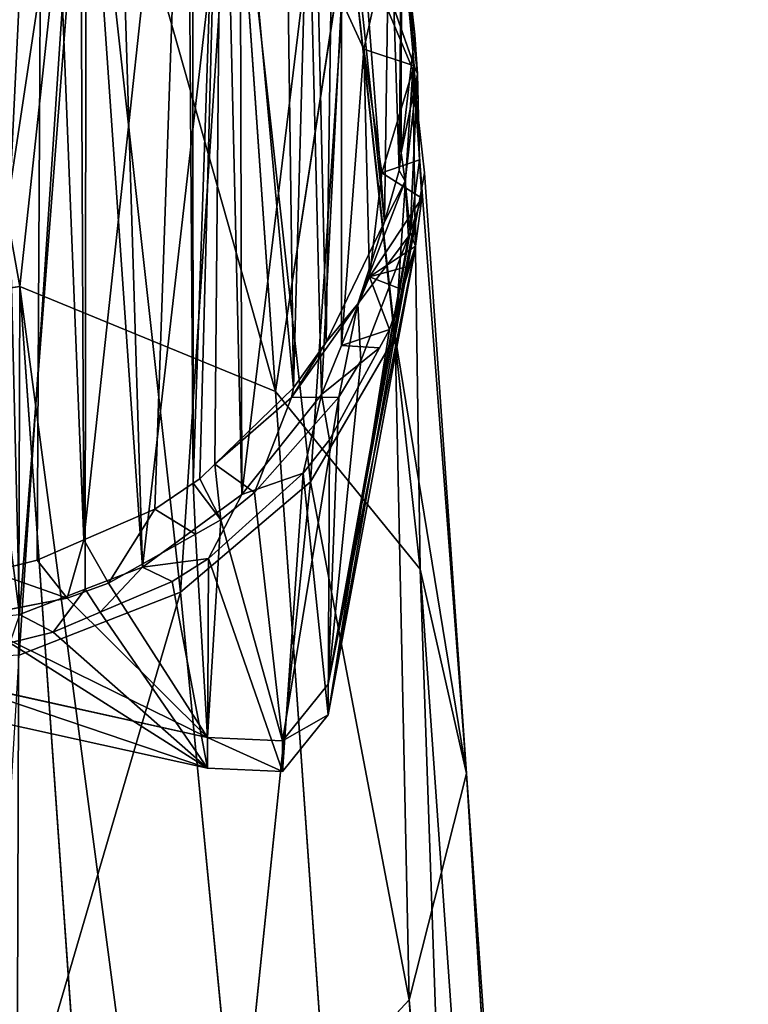
# Model space of a CAD drawing. Extents: x -256 to 256, y -173 to 334.
# Drawn here: x -240 to -222, y 293 to 317 of the extents above; entities that cross this region are included whole.
import ezdxf

# ---------------------------------------------------------------- set-up
doc = ezdxf.new("R2010")
doc.units = 0
doc.layers.get('0').update_dxf_attribs({"color": 13, "linetype": 'CONTINUOUS'})

# ---------------------------------------------------------------- blocks, each defined once
blk = doc.blocks.new('MESH23')
for p, q in [((-240.426, 310.219, 60.873), (-243.123, 325.219, 14.492)), ((-238.892, 324.488, 14.259), (-240.426, 310.219, 60.873)), ((-238.892, 324.488, 14.259), (-234.124, 307.632, 59.922)), ((-234.124, 307.632, 59.922), (-235.153, 322.465, 13.614)), ((-232.329, 319.377, 12.63), (-234.124, 307.632, 59.922)), ((-230.737, 315.573, 11.417), (-232.329, 319.377, 12.63)), ((-230.558, 303.247, 58.446), (-232.329, 319.377, 12.63)), ((-230.454, 313.024, 10.604), (-230.737, 315.573, 11.417)), ((-230.737, 315.573, 11.417), (-230.558, 303.247, 58.446)), ((-230.737, 315.573, 11.417), (-229.412, 298.212, 56.809)), ((-231.175, 308.988, 9.318), (-230.454, 313.024, 10.604)), ((-229.412, 298.212, 56.809), (-230.454, 313.024, 10.604)), ((-247.465, 309.224, 60.689), (-240.426, 310.219, 60.873)), ((-233.699, 214.586, 359.174), (-240.426, 310.219, 60.873)), ((-240.426, 310.219, 60.873), (-234.124, 307.632, 59.922)), ((-233.258, 305.407, 8.176), (-231.175, 308.988, 9.318)), ((-230.825, 292.637, 55.047), (-231.175, 308.988, 9.318)), ((-231.175, 308.988, 9.318), (-229.412, 298.212, 56.809)), ((-227.397, 211.999, 358.224), (-234.124, 307.632, 59.922)), ((-230.558, 303.247, 58.446), (-234.124, 307.632, 59.922)), ((-236.468, 302.684, 7.308), (-233.258, 305.407, 8.176)), ((-233.258, 305.407, 8.176), (-235.048, 288.079, 53.666)), ((-233.258, 305.407, 8.176), (-230.825, 292.637, 55.047)), ((-230.558, 303.247, 58.446), (-223.832, 207.612, 356.75)), ((-229.412, 298.212, 56.809), (-230.558, 303.247, 58.446)), ((-236.468, 302.684, 7.308), (-241.362, 285.984, 53.116)), ((-240.443, 301.127, 6.812), (-236.468, 302.684, 7.308)), ((-235.048, 288.079, 53.666), (-236.468, 302.684, 7.308)), ((-230.825, 292.637, 55.047), (-229.412, 298.212, 56.809)), ((-222.686, 202.577, 355.115), (-229.412, 298.212, 56.809)), ((-230.825, 292.637, 55.047), (-235.048, 288.079, 53.666)), ((-224.098, 197.001, 353.356), (-230.825, 292.637, 55.047))]:
    blk.add_line(p, q)
at = {"color": 219}
mesh = blk.add_polyface(dxfattribs=at)
corners = [(-255.717, 315.829, 11.498), (-254.826, 307.8, 8.939), (-255.989, 311.743, 10.196), (-254.041, 319.598, 12.7), (-252.358, 304.447, 7.87), (-251.149, 322.627, 13.666), (-248.863, 302.06, 7.109), (-247.368, 324.574, 14.286), (-244.736, 300.91, 6.743), (-243.123, 325.219, 14.492), (-242.418, 301.027, 6.78), (-238.892, 324.488, 14.259), (-240.443, 301.127, 6.812), (-236.468, 302.684, 7.308), (-235.153, 322.465, 13.614), (-233.258, 305.407, 8.176), (-232.329, 319.377, 12.63), (-231.175, 308.988, 9.318), (-230.737, 315.573, 11.417), (-230.454, 313.024, 10.604)]
mesh.append_faces([[corners[k] for k in face] for face in [(0, 1, 2), (17, 18, 19)]], dxfattribs={"vtx0": -1, "color": 219})
mesh.append_faces([[corners[k] for k in face] for face in [(1, 3, 4), (4, 5, 6), (6, 7, 8), (8, 9, 10), (10, 11, 12), (12, 11, 13), (13, 14, 15), (15, 16, 17)]], dxfattribs={"vtx0": -1, "vtx1": -1, "color": 219})
mesh.append_faces([[corners[k] for k in face] for face in [(1, 0, 3), (4, 3, 5), (6, 5, 7), (8, 7, 9), (10, 9, 11), (13, 11, 14), (15, 14, 16), (17, 16, 18)]], dxfattribs={"vtx0": -1, "vtx2": -1, "color": 219})
at = {"color": 9}
mesh = blk.add_polyface(dxfattribs=at)
corners = [(-240.426, 310.219, 60.873), (-243.123, 325.219, 14.492), (-247.465, 309.224, 60.689)]
mesh.append_faces([[corners[k] for k in face] for face in [(0, 1, 2)]], dxfattribs={"color": 9})
mesh = blk.add_polyface(dxfattribs=at)
corners = [(-240.426, 310.219, 60.873), (-238.892, 324.488, 14.259), (-243.123, 325.219, 14.492)]
mesh.append_faces([[corners[k] for k in face] for face in [(0, 1, 2)]], dxfattribs={"color": 9})
mesh = blk.add_polyface(dxfattribs=at)
corners = [(-240.426, 310.219, 60.873), (-234.124, 307.632, 59.922), (-238.892, 324.488, 14.259)]
mesh.append_faces([[corners[k] for k in face] for face in [(0, 1, 2)]], dxfattribs={"color": 9})
mesh = blk.add_polyface(dxfattribs=at)
corners = [(-234.124, 307.632, 59.922), (-235.153, 322.465, 13.614), (-238.892, 324.488, 14.259)]
mesh.append_faces([[corners[k] for k in face] for face in [(0, 1, 2)]], dxfattribs={"color": 9})
mesh = blk.add_polyface(dxfattribs=at)
corners = [(-235.153, 322.465, 13.614), (-234.124, 307.632, 59.922), (-232.329, 319.377, 12.63)]
mesh.append_faces([[corners[k] for k in face] for face in [(0, 1, 2)]], dxfattribs={"color": 9})
mesh = blk.add_polyface(dxfattribs=at)
corners = [(-232.329, 319.377, 12.63), (-234.124, 307.632, 59.922), (-230.558, 303.247, 58.446)]
mesh.append_faces([[corners[k] for k in face] for face in [(0, 1, 2)]], dxfattribs={"color": 9})
mesh = blk.add_polyface(dxfattribs=at)
corners = [(-232.329, 319.377, 12.63), (-230.558, 303.247, 58.446), (-230.737, 315.573, 11.417)]
mesh.append_faces([[corners[k] for k in face] for face in [(0, 1, 2)]], dxfattribs={"color": 9})
mesh = blk.add_polyface(dxfattribs=at)
corners = [(-230.737, 315.573, 11.417), (-230.558, 303.247, 58.446), (-229.412, 298.212, 56.809)]
mesh.append_faces([[corners[k] for k in face] for face in [(0, 1, 2)]], dxfattribs={"color": 9})
mesh = blk.add_polyface(dxfattribs=at)
corners = [(-230.737, 315.573, 11.417), (-229.412, 298.212, 56.809), (-230.454, 313.024, 10.604)]
mesh.append_faces([[corners[k] for k in face] for face in [(0, 1, 2)]], dxfattribs={"color": 9})
mesh = blk.add_polyface(dxfattribs=at)
corners = [(-230.454, 313.024, 10.604), (-229.412, 298.212, 56.809), (-231.175, 308.988, 9.318)]
mesh.append_faces([[corners[k] for k in face] for face in [(0, 1, 2)]], dxfattribs={"color": 9})
mesh = blk.add_polyface(dxfattribs=at)
corners = [(-240.738, 213.59, 358.991), (-240.426, 310.219, 60.873), (-247.465, 309.224, 60.689), (-233.699, 214.586, 359.174)]
mesh.append_faces([[corners[k] for k in face] for face in [(0, 1, 2), (1, 0, 3)]], dxfattribs={"vtx0": -1, "color": 9})
mesh = blk.add_polyface(dxfattribs=at)
corners = [(-240.426, 310.219, 60.873), (-227.397, 211.999, 358.224), (-234.124, 307.632, 59.922), (-233.699, 214.586, 359.174)]
mesh.append_faces([[corners[k] for k in face] for face in [(0, 1, 2), (1, 0, 3)]], dxfattribs={"vtx0": -1, "color": 9})
mesh = blk.add_polyface(dxfattribs=at)
corners = [(-231.175, 308.988, 9.318), (-230.825, 292.637, 55.047), (-233.258, 305.407, 8.176)]
mesh.append_faces([[corners[k] for k in face] for face in [(0, 1, 2)]], dxfattribs={"color": 9})
mesh = blk.add_polyface(dxfattribs=at)
corners = [(-231.175, 308.988, 9.318), (-229.412, 298.212, 56.809), (-230.825, 292.637, 55.047)]
mesh.append_faces([[corners[k] for k in face] for face in [(0, 1, 2)]], dxfattribs={"color": 9})
mesh = blk.add_polyface(dxfattribs=at)
corners = [(-230.558, 303.247, 58.446), (-227.397, 211.999, 358.224), (-223.832, 207.612, 356.75), (-234.124, 307.632, 59.922)]
mesh.append_faces([[corners[k] for k in face] for face in [(0, 1, 2), (1, 0, 3)]], dxfattribs={"vtx0": -1, "color": 9})
mesh = blk.add_polyface(dxfattribs=at)
corners = [(-235.048, 288.079, 53.666), (-236.468, 302.684, 7.308), (-233.258, 305.407, 8.176)]
mesh.append_faces([[corners[k] for k in face] for face in [(0, 1, 2)]], dxfattribs={"color": 9})
mesh = blk.add_polyface(dxfattribs=at)
corners = [(-233.258, 305.407, 8.176), (-230.825, 292.637, 55.047), (-235.048, 288.079, 53.666)]
mesh.append_faces([[corners[k] for k in face] for face in [(0, 1, 2)]], dxfattribs={"color": 9})
mesh = blk.add_polyface(dxfattribs=at)
corners = [(-222.686, 202.577, 355.115), (-223.616, 204.6, 366.296), (-222.469, 199.547, 364.719), (-229.412, 298.212, 56.809), (-223.832, 207.612, 356.75), (-230.558, 303.247, 58.446)]
mesh.append_faces([[corners[k] for k in face] for face in [(0, 1, 2), (4, 3, 5)]], dxfattribs={"vtx0": -1, "color": 9})
mesh.append_faces([[corners[k] for k in face] for face in [(1, 3, 4)]], dxfattribs={"vtx0": -1, "vtx1": -1, "color": 9})
mesh.append_faces([[corners[k] for k in face] for face in [(1, 0, 3)]], dxfattribs={"vtx0": -1, "vtx2": -1, "color": 9})
mesh = blk.add_polyface(dxfattribs=at)
corners = [(-241.362, 285.984, 53.116), (-240.443, 301.127, 6.812), (-236.468, 302.684, 7.308)]
mesh.append_faces([[corners[k] for k in face] for face in [(0, 1, 2)]], dxfattribs={"color": 9})
mesh = blk.add_polyface(dxfattribs=at)
corners = [(-235.048, 288.079, 53.666), (-241.362, 285.984, 53.116), (-236.468, 302.684, 7.308)]
mesh.append_faces([[corners[k] for k in face] for face in [(0, 1, 2)]], dxfattribs={"color": 9})
mesh = blk.add_polyface(dxfattribs=at)
corners = [(-230.825, 292.637, 55.047), (-222.686, 202.577, 355.115), (-224.098, 197.001, 353.356), (-229.412, 298.212, 56.809)]
mesh.append_faces([[corners[k] for k in face] for face in [(0, 1, 2), (1, 0, 3)]], dxfattribs={"vtx0": -1, "color": 9})
mesh = blk.add_polyface(dxfattribs=at)
corners = [(-235.048, 288.079, 53.666), (-224.098, 197.001, 353.356), (-228.321, 192.443, 351.977), (-230.825, 292.637, 55.047)]
mesh.append_faces([[corners[k] for k in face] for face in [(0, 1, 2), (1, 0, 3)]], dxfattribs={"vtx0": -1, "color": 9})
blk = doc.blocks.new('MESH12')
for p, q in [((-230.693, 316.424), (-231.019, 319.346)), ((-231.947, 316.072, 11.576), (-231.517, 317.99, 11.063)), ((-230.709, 315.659, 10.323), (-231.517, 317.99, 11.063)), ((-230.626, 315.464, 2.995), (-230.93, 318.104, 3.848)), ((-230.93, 318.104, 3.848), (-230.709, 315.659, 10.323)), ((-231.947, 316.072, 11.576), (-232.5, 317.27, 11.958)), ((-231.025, 313.511), (-230.693, 316.424)), ((-230.626, 315.464, 2.995), (-230.693, 316.424)), ((-231.499, 313.024, 10.604), (-231.947, 316.072, 11.576)), ((-230.709, 315.659, 10.323), (-231.947, 316.072, 11.576)), ((-230.709, 315.659, 10.323), (-231.499, 313.024, 10.604)), ((-230.572, 313.343, 9.586), (-230.709, 315.659, 10.323)), ((-230.709, 315.659, 10.323), (-230.626, 315.464, 2.995)), ((-231.025, 313.511), (-230.626, 315.464, 2.995)), ((-230.93, 312.819, 2.153), (-230.626, 315.464, 2.995)), ((-230.626, 315.464, 2.995), (-230.808, 311.561, 6.465)), ((-230.626, 315.464, 2.995), (-230.572, 313.343, 9.586)), ((-231.073, 313.081), (-231.025, 313.511)), ((-230.93, 312.819, 2.153), (-231.025, 313.511)), ((-230.808, 311.561, 6.465), (-230.572, 313.343, 9.586)), ((-230.516, 312.394, 9.284), (-230.572, 313.343, 9.586)), ((-231.808, 310.461, 9.787), (-231.499, 313.024, 10.604)), ((-230.516, 312.394, 9.284), (-231.499, 313.024, 10.604)), ((-231.439, 311.816), (-231.073, 313.081)), ((-231.073, 313.081), (-230.93, 312.819, 2.153)), ((-230.93, 312.819, 2.153), (-232.092, 309.791, 1.204)), ((-231.439, 311.816), (-230.93, 312.819, 2.153)), ((-230.808, 311.561, 6.465), (-230.93, 312.819, 2.153)), ((-230.93, 312.819, 2.153), (-230.849, 311.454, 6.43)), ((-230.516, 312.394, 9.284), (-231.808, 310.461, 9.787)), ((-230.516, 312.394, 9.284), (-230.808, 311.561, 6.465)), ((-230.675, 311.213, 8.91), (-230.516, 312.394, 9.284)), ((-232.825, 300.417, 2.912), (-230.675, 311.953, 6.589)), ((-230.675, 311.953, 6.589), (-230.808, 311.561, 6.465)), ((-230.675, 311.953, 6.589), (-230.675, 311.213, 8.91)), ((-232.872, 308.846), (-231.439, 311.816)), ((-231.439, 311.816), (-232.092, 309.791, 1.204)), ((-232.092, 309.791, 1.204), (-230.849, 311.454, 6.43)), ((-232.017, 308.387, 5.453), (-230.849, 311.454, 6.43)), ((-230.849, 311.454, 6.43), (-230.808, 311.561, 6.465)), ((-230.808, 311.561, 6.465), (-230.675, 311.213, 8.91)), ((-230.675, 311.193, 8.971), (-232.825, 299.658, 5.294)), ((-231.808, 310.461, 9.787), (-230.675, 311.213, 8.91)), ((-230.837, 310.721, 8.821), (-230.675, 311.213, 8.91)), ((-230.837, 310.721, 8.821), (-230.675, 311.193, 8.971)), ((-230.675, 311.193, 8.971), (-230.675, 311.213, 8.91)), ((-231.808, 310.461, 9.787), (-230.837, 310.721, 8.821)), ((-230.988, 310.135, 8.634), (-230.837, 310.721, 8.821)), ((-232.497, 308.769, 9.248), (-231.808, 310.461, 9.787)), ((-231.315, 309.158, 8.323), (-231.808, 310.461, 9.787)), ((-230.988, 310.135, 8.634), (-231.808, 310.461, 9.787)), ((-231.315, 309.158, 8.323), (-230.988, 310.135, 8.634)), ((-233.733, 307.486, 0.495), (-232.092, 309.791, 1.204)), ((-232.872, 308.846), (-232.092, 309.791, 1.204)), ((-232.092, 309.791, 1.204), (-232.566, 307.493, 5.168)), ((-232.017, 308.387, 5.453), (-232.092, 309.791, 1.204)), ((-232.497, 308.769, 9.248), (-231.315, 309.158, 8.323)), ((-231.558, 308.71, 8.179), (-231.315, 309.158, 8.323)), ((-232.872, 308.846), (-233.733, 307.486, 0.495)), ((-233.683, 307.719), (-232.872, 308.846)), ((-232.99, 307.56, 8.863), (-232.497, 308.769, 9.248)), ((-231.558, 308.71, 8.179), (-232.497, 308.769, 9.248)), ((-232.99, 307.56, 8.863), (-231.558, 308.71, 8.179)), ((-232.79, 306.439, 7.455), (-231.558, 308.71, 8.179)), ((-232.566, 307.493, 5.168), (-232.017, 308.387, 5.453)), ((-235.619, 305.841), (-233.683, 307.719)), ((-234.95, 305.09, 8.075), (-232.99, 307.56, 8.863)), ((-233.733, 307.486, 0.495), (-233.683, 307.719)), ((-233.439, 305.617, 7.194), (-232.99, 307.56, 8.863)), ((-232.79, 306.439, 7.455), (-232.99, 307.56, 8.863)), ((-234.637, 305.141, 4.418), (-232.566, 307.493, 5.168)), ((-234.637, 305.141, 4.418), (-233.733, 307.486, 0.495)), ((-232.566, 307.493, 5.168), (-233.733, 307.486, 0.495)), ((-233.439, 305.617, 7.194), (-232.79, 306.439, 7.455)), ((-235.992, 305.479), (-235.619, 305.841)), ((-235.775, 303.515, 6.523), (-233.439, 305.617, 7.194)), ((-235.619, 305.841), (-234.637, 305.141, 4.418)), ((-235.467, 304.47, 4.204), (-235.619, 305.841)), ((-234.95, 305.09, 8.075), (-233.439, 305.617, 7.194)), ((-237.101, 304.733), (-236.155, 305.369)), ((-236.155, 305.369), (-235.992, 305.479)), ((-236.095, 304.115, 4.091), (-236.155, 305.369)), ((-236.155, 305.369), (-235.467, 304.47, 4.204)), ((-235.992, 305.479), (-235.467, 304.47, 4.204)), ((-235.467, 304.47, 4.204), (-234.637, 305.141, 4.418)), ((-237.4, 303.3, 7.505), (-234.95, 305.09, 8.075)), ((-235.775, 303.515, 6.523), (-234.95, 305.09, 8.075)), ((-238.846, 303.971), (-237.101, 304.733)), ((-237.101, 304.733), (-238.239, 302.904, 3.705)), ((-237.101, 304.733), (-236.095, 304.115, 4.091)), ((-236.095, 304.115, 4.091), (-235.467, 304.47, 4.204)), ((-239.996, 303.469), (-238.846, 303.971)), ((-239.255, 302.532, 3.586), (-238.846, 303.971)), ((-238.239, 302.904, 3.705), (-238.846, 303.971)), ((-238.239, 302.904, 3.705), (-236.095, 304.115, 4.091)), ((-241.136, 303.196), (-239.996, 303.469)), ((-239.996, 303.469), (-239.255, 302.532, 3.586)), ((-237.4, 303.3, 7.505), (-235.775, 303.515, 6.523)), ((-236.671, 302.945, 6.342), (-235.775, 303.515, 6.523)), ((-241.136, 303.196), (-239.255, 302.532, 3.586)), ((-238.817, 302.755, 7.331), (-237.4, 303.3, 7.505)), ((-237.4, 303.3, 7.505), (-238.444, 302.191, 6.101)), ((-236.671, 302.945, 6.342), (-237.4, 303.3, 7.505)), ((-238.444, 302.191, 6.101), (-236.671, 302.945, 6.342)), ((-240.432, 302.135, 7.133), (-238.817, 302.755, 7.331)), ((-239.606, 301.697, 5.944), (-238.817, 302.755, 7.331)), ((-239.255, 302.532, 3.586), (-238.239, 302.904, 3.705)), ((-238.444, 302.191, 6.101), (-238.817, 302.755, 7.331)), ((-241.801, 302.046, 3.431), (-239.255, 302.532, 3.586)), ((-240.432, 302.135, 7.133), (-239.606, 301.697, 5.944)), ((-239.606, 301.697, 5.944), (-238.444, 302.191, 6.101)), ((-240.672, 301.437, 5.861), (-239.606, 301.697, 5.944)), ((-242.283, 300.535, 2.95), (-235.798, 299.102, 2.493)), ((-233.952, 299.022, 2.467), (-232.825, 300.417, 2.912)), ((-232.825, 299.658, 5.294), (-232.825, 300.417, 2.912)), ((-235.798, 298.343, 4.875), (-242.283, 299.776, 5.331)), ((-232.825, 299.658, 5.294), (-233.952, 298.263, 4.849)), ((-235.798, 298.343, 4.875), (-235.798, 299.102, 2.493)), ((-235.798, 299.102, 2.493), (-233.952, 299.022, 2.467)), ((-233.952, 298.263, 4.849), (-233.952, 299.022, 2.467)), ((-233.952, 298.263, 4.849), (-235.798, 298.343, 4.875))]:
    blk.add_line(p, q)
at = {"color": 250}
mesh = blk.add_polyface(dxfattribs=at)
corners = [(-256.199, 316.423), (-256.019, 313.717), (-256.206, 314.9), (-256.189, 318.276), (-255.958, 319.597), (-254.96, 310.522), (-254.945, 322.446), (-254.475, 309.588), (-254.845, 322.727), (-254.145, 323.963), (-252.502, 306.935), (-253.062, 325.271), (-252.079, 326.46), (-251.818, 306.269), (-251.028, 327.347), (-249.98, 304.982), (-248.278, 328.927), (-249.172, 304.416), (-248.326, 304.01), (-247.942, 303.899), (-247.123, 329.341), (-245.283, 303.127), (-244.019, 329.858), (-244.277, 303.013), (-241.87, 303.153), (-242.965, 329.85), (-239.859, 329.285), (-241.136, 303.196), (-239.996, 303.469), (-238.846, 303.971), (-238.964, 328.962), (-236.305, 327.469), (-237.101, 304.733), (-236.155, 305.369), (-236.166, 327.391), (-235.431, 326.805), (-235.992, 305.479), (-235.619, 305.841), (-233.683, 307.719), (-233.922, 325.142), (-233.225, 324.373), (-232.872, 308.846), (-232.671, 323.522), (-231.439, 311.816), (-232.278, 322.637), (-231.31, 320.459), (-231.073, 313.081), (-231.019, 319.346), (-231.025, 313.511), (-230.693, 316.424)]
mesh.append_faces([[corners[k] for k in face] for face in [(0, 1, 2), (48, 47, 49)]], dxfattribs={"vtx0": -1, "color": 250})
mesh.append_faces([[corners[k] for k in face] for face in [(1, 4, 5), (5, 6, 7), (7, 9, 10), (10, 12, 13), (13, 14, 15), (15, 16, 17), (17, 16, 18), (18, 16, 19), (19, 20, 21), (21, 22, 23), (23, 22, 24), (24, 26, 27), (27, 26, 28), (28, 26, 29), (29, 31, 32), (32, 31, 33), (33, 35, 36), (36, 35, 37), (37, 35, 38), (38, 40, 41), (41, 42, 43), (43, 45, 46), (46, 47, 48)]], dxfattribs={"vtx0": -1, "vtx1": -1, "color": 250})
mesh.append_faces([[corners[k] for k in face] for face in [(1, 0, 3), (1, 3, 4), (5, 4, 6), (7, 6, 8), (7, 8, 9), (10, 9, 11), (10, 11, 12), (13, 12, 14), (15, 14, 16), (19, 16, 20), (21, 20, 22), (24, 22, 25), (24, 25, 26), (29, 26, 30), (29, 30, 31), (33, 31, 34), (33, 34, 35), (38, 35, 39), (38, 39, 40), (41, 40, 42), (43, 42, 44), (43, 44, 45), (46, 45, 47)]], dxfattribs={"vtx0": -1, "vtx2": -1, "color": 250})
mesh = blk.add_polyface(dxfattribs=at)
corners = [(-254.951, 313.042, 10.61), (-254.159, 317.33, 11.977), (-254.982, 314.331, 11.021), (-254.907, 311.215, 10.028), (-254.101, 308.743, 9.24), (-252.614, 319.875, 12.788), (-253.942, 308.253, 9.083), (-252.173, 305.667, 8.259), (-251.526, 320.89, 13.112), (-251.553, 305.146, 8.093), (-249.826, 303.693, 7.63), (-250.278, 322.055, 13.483), (-247.76, 323.355, 13.898), (-247.747, 302.738, 7.325), (-247.416, 323.533, 13.954), (-246.881, 302.341, 7.199), (-244.238, 324.211, 14.171), (-243.678, 301.81, 7.03), (-243.278, 324.158, 14.154), (-243.288, 301.849, 7.042), (-240.432, 302.135, 7.133), (-240.975, 324.032, 14.113), (-238.789, 323.317, 13.886), (-238.817, 302.755, 7.331), (-237.4, 303.3, 7.505), (-238.01, 323.063, 13.805), (-235.335, 321.312, 13.246), (-234.95, 305.09, 8.075), (-234.992, 320.917, 13.12), (-233.269, 318.936, 12.489), (-232.99, 307.56, 8.863), (-232.5, 317.27, 11.958), (-232.497, 308.769, 9.248), (-231.947, 316.072, 11.576), (-231.808, 310.461, 9.787), (-231.499, 313.024, 10.604)]
mesh.append_faces([[corners[k] for k in face] for face in [(0, 1, 2), (33, 34, 35)]], dxfattribs={"vtx0": -1, "color": 250})
mesh.append_faces([[corners[k] for k in face] for face in [(1, 4, 5), (5, 7, 8), (8, 10, 11), (11, 10, 12), (12, 13, 14), (14, 15, 16), (16, 17, 18), (18, 20, 21), (21, 20, 22), (22, 24, 25), (25, 24, 26), (26, 27, 28), (28, 27, 29), (29, 30, 31), (31, 32, 33)]], dxfattribs={"vtx0": -1, "vtx1": -1, "color": 250})
mesh.append_faces([[corners[k] for k in face] for face in [(1, 0, 3), (1, 3, 4), (5, 4, 6), (5, 6, 7), (8, 7, 9), (8, 9, 10), (12, 10, 13), (14, 13, 15), (16, 15, 17), (18, 17, 19), (18, 19, 20), (22, 20, 23), (22, 23, 24), (26, 24, 27), (29, 27, 30), (31, 30, 32), (33, 32, 34)]], dxfattribs={"vtx0": -1, "vtx2": -1, "color": 250})
mesh = blk.add_polyface(dxfattribs=at)
corners = [(-230.693, 316.424), (-230.93, 318.104, 3.848), (-230.626, 315.464, 2.995), (-231.019, 319.346)]
mesh.append_faces([[corners[k] for k in face] for face in [(0, 1, 2), (1, 0, 3)]], dxfattribs={"vtx0": -1, "color": 250})
mesh = blk.add_polyface(dxfattribs=at)
corners = [(-231.517, 317.99, 11.063), (-232.5, 317.27, 11.958), (-231.947, 316.072, 11.576)]
mesh.append_faces([[corners[k] for k in face] for face in [(0, 1, 2)]], dxfattribs={"color": 250})
mesh = blk.add_polyface(dxfattribs=at)
corners = [(-231.517, 317.99, 11.063), (-231.947, 316.072, 11.576), (-230.709, 315.659, 10.323)]
mesh.append_faces([[corners[k] for k in face] for face in [(0, 1, 2)]], dxfattribs={"color": 250})
mesh = blk.add_polyface(dxfattribs=at)
corners = [(-230.93, 318.104, 3.848), (-231.517, 317.99, 11.063), (-230.709, 315.659, 10.323)]
mesh.append_faces([[corners[k] for k in face] for face in [(0, 1, 2)]], dxfattribs={"color": 250})
mesh = blk.add_polyface(dxfattribs=at)
corners = [(-230.93, 318.104, 3.848), (-230.709, 315.659, 10.323), (-230.626, 315.464, 2.995)]
mesh.append_faces([[corners[k] for k in face] for face in [(0, 1, 2)]], dxfattribs={"color": 250})
mesh = blk.add_polyface(dxfattribs=at)
corners = [(-230.693, 316.424), (-230.626, 315.464, 2.995), (-231.025, 313.511)]
mesh.append_faces([[corners[k] for k in face] for face in [(0, 1, 2)]], dxfattribs={"color": 250})
mesh = blk.add_polyface(dxfattribs=at)
corners = [(-230.709, 315.659, 10.323), (-231.947, 316.072, 11.576), (-231.499, 313.024, 10.604)]
mesh.append_faces([[corners[k] for k in face] for face in [(0, 1, 2)]], dxfattribs={"color": 250})
mesh = blk.add_polyface(dxfattribs=at)
corners = [(-230.572, 313.343, 9.586), (-231.499, 313.024, 10.604), (-230.516, 312.394, 9.284), (-230.709, 315.659, 10.323)]
mesh.append_faces([[corners[k] for k in face] for face in [(0, 1, 2), (1, 0, 3)]], dxfattribs={"vtx0": -1, "color": 250})
mesh = blk.add_polyface(dxfattribs=at)
corners = [(-230.709, 315.659, 10.323), (-230.572, 313.343, 9.586), (-230.626, 315.464, 2.995)]
mesh.append_faces([[corners[k] for k in face] for face in [(0, 1, 2)]], dxfattribs={"color": 250})
mesh = blk.add_polyface(dxfattribs=at)
corners = [(-230.626, 315.464, 2.995), (-230.93, 312.819, 2.153), (-231.025, 313.511)]
mesh.append_faces([[corners[k] for k in face] for face in [(0, 1, 2)]], dxfattribs={"color": 250})
mesh = blk.add_polyface(dxfattribs=at)
corners = [(-230.626, 315.464, 2.995), (-230.808, 311.561, 6.465), (-230.93, 312.819, 2.153)]
mesh.append_faces([[corners[k] for k in face] for face in [(0, 1, 2)]], dxfattribs={"color": 250})
mesh = blk.add_polyface(dxfattribs=at)
corners = [(-230.626, 315.464, 2.995), (-230.572, 313.343, 9.586), (-230.808, 311.561, 6.465)]
mesh.append_faces([[corners[k] for k in face] for face in [(0, 1, 2)]], dxfattribs={"color": 250})
mesh = blk.add_polyface(dxfattribs=at)
corners = [(-231.025, 313.511), (-230.93, 312.819, 2.153), (-231.073, 313.081)]
mesh.append_faces([[corners[k] for k in face] for face in [(0, 1, 2)]], dxfattribs={"color": 250})
mesh = blk.add_polyface(dxfattribs=at)
corners = [(-230.572, 313.343, 9.586), (-230.516, 312.394, 9.284), (-230.808, 311.561, 6.465)]
mesh.append_faces([[corners[k] for k in face] for face in [(0, 1, 2)]], dxfattribs={"color": 250})
mesh = blk.add_polyface(dxfattribs=at)
corners = [(-231.499, 313.024, 10.604), (-231.808, 310.461, 9.787), (-230.516, 312.394, 9.284)]
mesh.append_faces([[corners[k] for k in face] for face in [(0, 1, 2)]], dxfattribs={"color": 250})
mesh = blk.add_polyface(dxfattribs=at)
corners = [(-231.073, 313.081), (-230.93, 312.819, 2.153), (-231.439, 311.816)]
mesh.append_faces([[corners[k] for k in face] for face in [(0, 1, 2)]], dxfattribs={"color": 250})
mesh = blk.add_polyface(dxfattribs=at)
corners = [(-230.93, 312.819, 2.153), (-232.092, 309.791, 1.204), (-231.439, 311.816)]
mesh.append_faces([[corners[k] for k in face] for face in [(0, 1, 2)]], dxfattribs={"color": 250})
mesh = blk.add_polyface(dxfattribs=at)
corners = [(-230.93, 312.819, 2.153), (-230.849, 311.454, 6.43), (-232.092, 309.791, 1.204)]
mesh.append_faces([[corners[k] for k in face] for face in [(0, 1, 2)]], dxfattribs={"color": 250})
mesh = blk.add_polyface(dxfattribs=at)
corners = [(-230.93, 312.819, 2.153), (-230.808, 311.561, 6.465), (-230.849, 311.454, 6.43)]
mesh.append_faces([[corners[k] for k in face] for face in [(0, 1, 2)]], dxfattribs={"color": 250})
mesh = blk.add_polyface(dxfattribs=at)
corners = [(-230.516, 312.394, 9.284), (-231.808, 310.461, 9.787), (-230.675, 311.213, 8.91)]
mesh.append_faces([[corners[k] for k in face] for face in [(0, 1, 2)]], dxfattribs={"color": 250})
mesh = blk.add_polyface(dxfattribs=at)
corners = [(-230.516, 312.394, 9.284), (-230.675, 311.213, 8.91), (-230.808, 311.561, 6.465)]
mesh.append_faces([[corners[k] for k in face] for face in [(0, 1, 2)]], dxfattribs={"color": 250})
mesh = blk.add_polyface(dxfattribs=at)
corners = [(-253.674, 306.904, 4.98), (-251.631, 299.163, 2.512), (-255.102, 309.294, 5.742), (-251.462, 304.672, 4.268), (-250.311, 297.931, 2.12), (-250.594, 304.049, 4.07), (-247.863, 302.705, 3.641), (-248.495, 298.255, 2.223), (-247.73, 302.639, 3.62), (-242.283, 300.535, 2.95), (-246.694, 302.325, 3.52), (-244.884, 302.083, 3.443), (-243.502, 301.898, 3.384), (-242.415, 301.929, 3.394), (-241.801, 302.046, 3.431), (-235.798, 299.102, 2.493), (-239.255, 302.532, 3.586), (-238.239, 302.904, 3.705), (-236.095, 304.115, 4.091), (-235.467, 304.47, 4.204), (-233.952, 299.022, 2.467), (-234.637, 305.141, 4.418), (-232.566, 307.493, 5.168), (-232.825, 300.417, 2.912), (-232.017, 308.387, 5.453), (-230.849, 311.454, 6.43), (-230.808, 311.561, 6.465), (-230.675, 311.953, 6.589)]
mesh.append_faces([[corners[k] for k in face] for face in [(0, 1, 2), (23, 26, 27)]], dxfattribs={"vtx0": -1, "color": 250})
mesh.append_faces([[corners[k] for k in face] for face in [(1, 3, 4), (4, 6, 7), (7, 8, 9), (9, 14, 15), (15, 19, 20), (20, 22, 23)]], dxfattribs={"vtx0": -1, "vtx1": -1, "color": 250})
mesh.append_faces([[corners[k] for k in face] for face in [(1, 0, 3), (4, 3, 5), (4, 5, 6), (7, 6, 8), (9, 8, 10), (9, 10, 11), (9, 11, 12), (9, 12, 13), (9, 13, 14), (15, 14, 16), (15, 16, 17), (15, 17, 18), (15, 18, 19), (20, 19, 21), (20, 21, 22), (23, 22, 24), (23, 24, 25), (23, 25, 26)]], dxfattribs={"vtx0": -1, "vtx2": -1, "color": 250})
mesh = blk.add_polyface(dxfattribs=at)
corners = [(-232.825, 300.417, 2.912), (-230.675, 311.193, 8.971), (-232.825, 299.658, 5.294), (-230.675, 311.213, 8.91), (-230.675, 311.953, 6.589)]
mesh.append_faces([[corners[k] for k in face] for face in [(0, 1, 2), (3, 0, 4)]], dxfattribs={"vtx0": -1, "color": 250})
mesh.append_faces([[corners[k] for k in face] for face in [(1, 0, 3)]], dxfattribs={"vtx0": -1, "vtx1": -1, "color": 250})
mesh = blk.add_polyface(dxfattribs=at)
corners = [(-230.675, 311.953, 6.589), (-230.808, 311.561, 6.465), (-230.675, 311.213, 8.91)]
mesh.append_faces([[corners[k] for k in face] for face in [(0, 1, 2)]], dxfattribs={"color": 250})
mesh = blk.add_polyface(dxfattribs=at)
corners = [(-231.439, 311.816), (-232.092, 309.791, 1.204), (-232.872, 308.846)]
mesh.append_faces([[corners[k] for k in face] for face in [(0, 1, 2)]], dxfattribs={"color": 250})
mesh = blk.add_polyface(dxfattribs=at)
corners = [(-230.849, 311.454, 6.43), (-232.017, 308.387, 5.453), (-232.092, 309.791, 1.204)]
mesh.append_faces([[corners[k] for k in face] for face in [(0, 1, 2)]], dxfattribs={"color": 250})
mesh = blk.add_polyface(dxfattribs=at)
corners = [(-251.631, 298.404, 4.894), (-252.536, 304.945, 6.979), (-254.44, 307.406, 7.764), (-251.718, 304.197, 6.741), (-249.055, 302.484, 6.195), (-250.311, 297.172, 4.501), (-248.495, 297.496, 4.605), (-248.063, 302.055, 6.058), (-242.283, 299.776, 5.331), (-244.945, 301.279, 5.811), (-243.874, 301.189, 5.782), (-243.288, 301.234, 5.796), (-240.672, 301.437, 5.861), (-235.798, 298.343, 4.875), (-239.606, 301.697, 5.944), (-238.444, 302.191, 6.101), (-236.671, 302.945, 6.342), (-235.775, 303.515, 6.523), (-233.952, 298.263, 4.849), (-233.439, 305.617, 7.194), (-232.825, 299.658, 5.294), (-232.79, 306.439, 7.455), (-231.315, 309.158, 8.323), (-230.988, 310.135, 8.634), (-230.675, 311.193, 8.971), (-231.558, 308.71, 8.179), (-230.837, 310.721, 8.821)]
mesh.append_faces([[corners[k] for k in face] for face in [(0, 1, 2), (21, 22, 25), (23, 24, 26)]], dxfattribs={"vtx0": -1, "color": 250})
mesh.append_faces([[corners[k] for k in face] for face in [(1, 0, 3), (3, 0, 4), (4, 6, 7), (7, 8, 9), (9, 8, 10), (10, 8, 11), (11, 8, 12), (12, 13, 14), (14, 13, 15), (15, 13, 16), (16, 13, 17), (17, 18, 19), (19, 20, 21), (22, 20, 23)]], dxfattribs={"vtx0": -1, "vtx1": -1, "color": 250})
mesh.append_faces([[corners[k] for k in face] for face in [(21, 20, 22)]], dxfattribs={"vtx0": -1, "vtx1": -1, "vtx2": -1, "color": 250})
mesh.append_faces([[corners[k] for k in face] for face in [(4, 0, 5), (4, 5, 6), (7, 6, 8), (12, 8, 13), (17, 13, 18), (19, 18, 20), (23, 20, 24)]], dxfattribs={"vtx0": -1, "vtx2": -1, "color": 250})
mesh = blk.add_polyface(dxfattribs=at)
corners = [(-230.675, 311.213, 8.91), (-231.808, 310.461, 9.787), (-230.837, 310.721, 8.821)]
mesh.append_faces([[corners[k] for k in face] for face in [(0, 1, 2)]], dxfattribs={"color": 250})
mesh = blk.add_polyface(dxfattribs=at)
corners = [(-230.675, 311.213, 8.91), (-230.837, 310.721, 8.821), (-230.675, 311.193, 8.971)]
mesh.append_faces([[corners[k] for k in face] for face in [(0, 1, 2)]], dxfattribs={"color": 250})
mesh = blk.add_polyface(dxfattribs=at)
corners = [(-230.837, 310.721, 8.821), (-231.808, 310.461, 9.787), (-230.988, 310.135, 8.634)]
mesh.append_faces([[corners[k] for k in face] for face in [(0, 1, 2)]], dxfattribs={"color": 250})
mesh = blk.add_polyface(dxfattribs=at)
corners = [(-231.808, 310.461, 9.787), (-232.497, 308.769, 9.248), (-231.315, 309.158, 8.323)]
mesh.append_faces([[corners[k] for k in face] for face in [(0, 1, 2)]], dxfattribs={"color": 250})
mesh = blk.add_polyface(dxfattribs=at)
corners = [(-231.808, 310.461, 9.787), (-231.315, 309.158, 8.323), (-230.988, 310.135, 8.634)]
mesh.append_faces([[corners[k] for k in face] for face in [(0, 1, 2)]], dxfattribs={"color": 250})
mesh = blk.add_polyface(dxfattribs=at)
corners = [(-232.092, 309.791, 1.204), (-232.566, 307.493, 5.168), (-233.733, 307.486, 0.495)]
mesh.append_faces([[corners[k] for k in face] for face in [(0, 1, 2)]], dxfattribs={"color": 250})
mesh = blk.add_polyface(dxfattribs=at)
corners = [(-232.092, 309.791, 1.204), (-233.733, 307.486, 0.495), (-232.872, 308.846)]
mesh.append_faces([[corners[k] for k in face] for face in [(0, 1, 2)]], dxfattribs={"color": 250})
mesh = blk.add_polyface(dxfattribs=at)
corners = [(-232.092, 309.791, 1.204), (-232.017, 308.387, 5.453), (-232.566, 307.493, 5.168)]
mesh.append_faces([[corners[k] for k in face] for face in [(0, 1, 2)]], dxfattribs={"color": 250})
mesh = blk.add_polyface(dxfattribs=at)
corners = [(-231.315, 309.158, 8.323), (-232.497, 308.769, 9.248), (-231.558, 308.71, 8.179)]
mesh.append_faces([[corners[k] for k in face] for face in [(0, 1, 2)]], dxfattribs={"color": 250})
mesh = blk.add_polyface(dxfattribs=at)
corners = [(-232.872, 308.846), (-233.733, 307.486, 0.495), (-233.683, 307.719)]
mesh.append_faces([[corners[k] for k in face] for face in [(0, 1, 2)]], dxfattribs={"color": 250})
mesh = blk.add_polyface(dxfattribs=at)
corners = [(-232.497, 308.769, 9.248), (-232.99, 307.56, 8.863), (-231.558, 308.71, 8.179)]
mesh.append_faces([[corners[k] for k in face] for face in [(0, 1, 2)]], dxfattribs={"color": 250})
mesh = blk.add_polyface(dxfattribs=at)
corners = [(-231.558, 308.71, 8.179), (-232.99, 307.56, 8.863), (-232.79, 306.439, 7.455)]
mesh.append_faces([[corners[k] for k in face] for face in [(0, 1, 2)]], dxfattribs={"color": 250})
mesh = blk.add_polyface(dxfattribs=at)
corners = [(-233.733, 307.486, 0.495), (-235.619, 305.841), (-233.683, 307.719), (-234.637, 305.141, 4.418)]
mesh.append_faces([[corners[k] for k in face] for face in [(0, 1, 2), (1, 0, 3)]], dxfattribs={"vtx0": -1, "color": 250})
mesh = blk.add_polyface(dxfattribs=at)
corners = [(-232.99, 307.56, 8.863), (-234.95, 305.09, 8.075), (-233.439, 305.617, 7.194)]
mesh.append_faces([[corners[k] for k in face] for face in [(0, 1, 2)]], dxfattribs={"color": 250})
mesh = blk.add_polyface(dxfattribs=at)
corners = [(-232.99, 307.56, 8.863), (-233.439, 305.617, 7.194), (-232.79, 306.439, 7.455)]
mesh.append_faces([[corners[k] for k in face] for face in [(0, 1, 2)]], dxfattribs={"color": 250})
mesh = blk.add_polyface(dxfattribs=at)
corners = [(-232.566, 307.493, 5.168), (-234.637, 305.141, 4.418), (-233.733, 307.486, 0.495)]
mesh.append_faces([[corners[k] for k in face] for face in [(0, 1, 2)]], dxfattribs={"color": 250})
mesh = blk.add_polyface(dxfattribs=at)
corners = [(-235.467, 304.47, 4.204), (-235.992, 305.479), (-235.619, 305.841)]
mesh.append_faces([[corners[k] for k in face] for face in [(0, 1, 2)]], dxfattribs={"color": 250})
mesh = blk.add_polyface(dxfattribs=at)
corners = [(-234.95, 305.09, 8.075), (-235.775, 303.515, 6.523), (-233.439, 305.617, 7.194)]
mesh.append_faces([[corners[k] for k in face] for face in [(0, 1, 2)]], dxfattribs={"color": 250})
mesh = blk.add_polyface(dxfattribs=at)
corners = [(-234.637, 305.141, 4.418), (-235.467, 304.47, 4.204), (-235.619, 305.841)]
mesh.append_faces([[corners[k] for k in face] for face in [(0, 1, 2)]], dxfattribs={"color": 250})
mesh = blk.add_polyface(dxfattribs=at)
corners = [(-236.095, 304.115, 4.091), (-237.101, 304.733), (-236.155, 305.369)]
mesh.append_faces([[corners[k] for k in face] for face in [(0, 1, 2)]], dxfattribs={"color": 250})
mesh = blk.add_polyface(dxfattribs=at)
corners = [(-235.467, 304.47, 4.204), (-236.155, 305.369), (-235.992, 305.479)]
mesh.append_faces([[corners[k] for k in face] for face in [(0, 1, 2)]], dxfattribs={"color": 250})
mesh = blk.add_polyface(dxfattribs=at)
corners = [(-235.467, 304.47, 4.204), (-236.095, 304.115, 4.091), (-236.155, 305.369)]
mesh.append_faces([[corners[k] for k in face] for face in [(0, 1, 2)]], dxfattribs={"color": 250})
mesh = blk.add_polyface(dxfattribs=at)
corners = [(-234.95, 305.09, 8.075), (-237.4, 303.3, 7.505), (-235.775, 303.515, 6.523)]
mesh.append_faces([[corners[k] for k in face] for face in [(0, 1, 2)]], dxfattribs={"color": 250})
mesh = blk.add_polyface(dxfattribs=at)
corners = [(-238.239, 302.904, 3.705), (-238.846, 303.971), (-237.101, 304.733)]
mesh.append_faces([[corners[k] for k in face] for face in [(0, 1, 2)]], dxfattribs={"color": 250})
mesh = blk.add_polyface(dxfattribs=at)
corners = [(-236.095, 304.115, 4.091), (-238.239, 302.904, 3.705), (-237.101, 304.733)]
mesh.append_faces([[corners[k] for k in face] for face in [(0, 1, 2)]], dxfattribs={"color": 250})
mesh = blk.add_polyface(dxfattribs=at)
corners = [(-239.255, 302.532, 3.586), (-239.996, 303.469), (-238.846, 303.971)]
mesh.append_faces([[corners[k] for k in face] for face in [(0, 1, 2)]], dxfattribs={"color": 250})
mesh = blk.add_polyface(dxfattribs=at)
corners = [(-238.239, 302.904, 3.705), (-239.255, 302.532, 3.586), (-238.846, 303.971)]
mesh.append_faces([[corners[k] for k in face] for face in [(0, 1, 2)]], dxfattribs={"color": 250})
mesh = blk.add_polyface(dxfattribs=at)
corners = [(-239.255, 302.532, 3.586), (-241.136, 303.196), (-239.996, 303.469)]
mesh.append_faces([[corners[k] for k in face] for face in [(0, 1, 2)]], dxfattribs={"color": 250})
mesh = blk.add_polyface(dxfattribs=at)
corners = [(-237.4, 303.3, 7.505), (-236.671, 302.945, 6.342), (-235.775, 303.515, 6.523)]
mesh.append_faces([[corners[k] for k in face] for face in [(0, 1, 2)]], dxfattribs={"color": 250})
mesh = blk.add_polyface(dxfattribs=at)
corners = [(-239.255, 302.532, 3.586), (-241.801, 302.046, 3.431), (-241.136, 303.196)]
mesh.append_faces([[corners[k] for k in face] for face in [(0, 1, 2)]], dxfattribs={"color": 250})
mesh = blk.add_polyface(dxfattribs=at)
corners = [(-237.4, 303.3, 7.505), (-238.817, 302.755, 7.331), (-238.444, 302.191, 6.101)]
mesh.append_faces([[corners[k] for k in face] for face in [(0, 1, 2)]], dxfattribs={"color": 250})
mesh = blk.add_polyface(dxfattribs=at)
corners = [(-237.4, 303.3, 7.505), (-238.444, 302.191, 6.101), (-236.671, 302.945, 6.342)]
mesh.append_faces([[corners[k] for k in face] for face in [(0, 1, 2)]], dxfattribs={"color": 250})
mesh = blk.add_polyface(dxfattribs=at)
corners = [(-238.817, 302.755, 7.331), (-240.432, 302.135, 7.133), (-239.606, 301.697, 5.944)]
mesh.append_faces([[corners[k] for k in face] for face in [(0, 1, 2)]], dxfattribs={"color": 250})
mesh = blk.add_polyface(dxfattribs=at)
corners = [(-238.817, 302.755, 7.331), (-239.606, 301.697, 5.944), (-238.444, 302.191, 6.101)]
mesh.append_faces([[corners[k] for k in face] for face in [(0, 1, 2)]], dxfattribs={"color": 250})
mesh = blk.add_polyface(dxfattribs=at)
corners = [(-240.432, 302.135, 7.133), (-240.672, 301.437, 5.861), (-239.606, 301.697, 5.944)]
mesh.append_faces([[corners[k] for k in face] for face in [(0, 1, 2)]], dxfattribs={"color": 250})
mesh = blk.add_polyface(dxfattribs=at)
corners = [(-235.798, 298.343, 4.875), (-242.283, 300.535, 2.95), (-235.798, 299.102, 2.493), (-242.283, 299.776, 5.331)]
mesh.append_faces([[corners[k] for k in face] for face in [(0, 1, 2), (1, 0, 3)]], dxfattribs={"vtx0": -1, "color": 250})
mesh = blk.add_polyface(dxfattribs=at)
corners = [(-233.952, 299.022, 2.467), (-232.825, 299.658, 5.294), (-233.952, 298.263, 4.849), (-232.825, 300.417, 2.912)]
mesh.append_faces([[corners[k] for k in face] for face in [(0, 1, 2), (1, 0, 3)]], dxfattribs={"vtx0": -1, "color": 250})
mesh = blk.add_polyface(dxfattribs=at)
corners = [(-233.952, 298.263, 4.849), (-235.798, 299.102, 2.493), (-233.952, 299.022, 2.467), (-235.798, 298.343, 4.875)]
mesh.append_faces([[corners[k] for k in face] for face in [(0, 1, 2), (1, 0, 3)]], dxfattribs={"vtx0": -1, "color": 250})
blk = doc.blocks.new('GROUP_1')
for name in ['MESH12', 'MESH23']:
    blk.add_blockref(name, (255.989, 166.23, -6.743))

msp = doc.modelspace()

# ---------------------------------------------------------------- block references
msp.add_blockref('GROUP_1', (-255.989, -166.23, 6.743))

doc.saveas('drawing.dxf')
